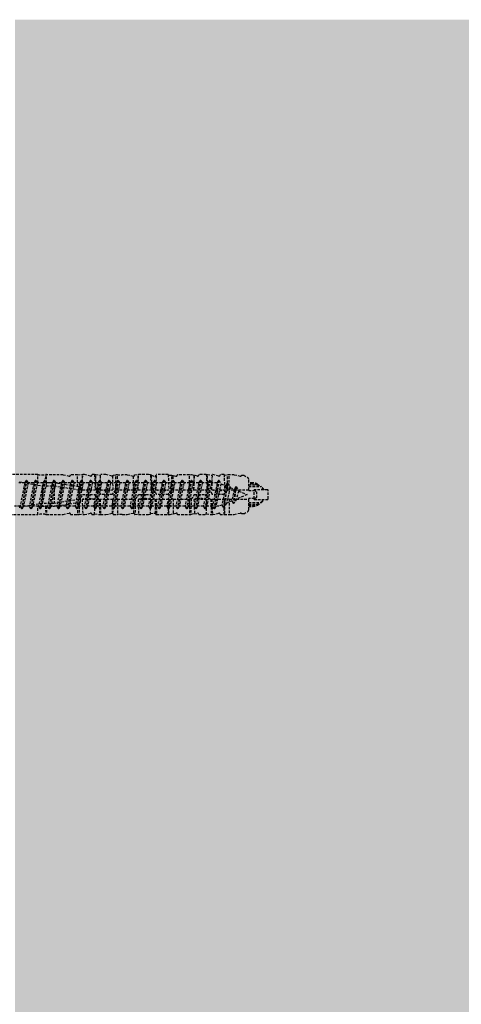
# Model space of a CAD drawing. Extents: x 1695 to 4343, y -28 to 1771.
# Drawn here: x 2549 to 2637, y 1458 to 1652 of the extents above; entities that cross this region are included whole.
import ezdxf

# ---------------------------------------------------------------- set-up
doc = ezdxf.new("R2010")
doc.units = 0
doc.header["$MEASUREMENT"] = 0
doc.linetypes.add('DASHED', pattern=[0.75, 0.5, -0.25])
doc.layers.add('KOTEVNI_PRVKY', color=7, linetype='CONTINUOUS')
doc.layers.add('PROFIL_PLAST', color=2, linetype='CONTINUOUS')
doc.layers.add('VYPLN_ZDIVO', color=7, linetype='CONTINUOUS', true_color=0xec8a34)

msp = doc.modelspace()

# ---------------------------------------------------------------- hatches: boundary and pattern name
at = {"layer": 'VYPLN_ZDIVO'}
msp.add_hatch(color=256, dxfattribs=at).paths.add_polyline_path([(2913.39, 1449.84), (2913.39, 1652.13), (2548.39, 1652.13), (2548.39, 1449.84)])

# ---------------------------------------------------------------- linework, layer by layer
at = {"layer": 'KOTEVNI_PRVKY', "linetype": 'DASHED'}
for p, q in [((2550.28, 1560.61), (2549.15, 1560.61)), ((2550.28, 1560.61), (2549.38, 1556.01)), ((2550.57, 1561.11), (2549.67, 1555.51)), ((2550.67, 1561.11), (2549.77, 1555.51)), ((2550.96, 1560.61), (2550.05, 1556.01)), ((2550.57, 1561.11), (2550.28, 1560.61)), ((2550.67, 1561.11), (2550.57, 1561.11)), ((2550.67, 1561.11), (2550.96, 1560.61)), ((2552.09, 1560.61), (2550.96, 1560.61)), ((2552.09, 1560.61), (2551.19, 1556.01)), ((2552.38, 1561.11), (2551.48, 1555.51)), ((2552.48, 1561.11), (2551.58, 1555.51)), ((2552.77, 1560.61), (2551.86, 1556.01)), ((2552.38, 1561.11), (2552.09, 1560.61)), ((2552.48, 1561.11), (2552.38, 1561.11)), ((2552.48, 1561.11), (2552.77, 1560.61)), ((2553.9, 1560.61), (2552.77, 1560.61)), ((2553.9, 1560.61), (2553, 1556.01)), ((2554.19, 1561.11), (2553.29, 1555.51)), ((2554.29, 1561.11), (2553.39, 1555.51)), ((2554.58, 1560.61), (2553.67, 1556.01)), ((2554.19, 1561.11), (2553.9, 1560.61)), ((2554.29, 1561.11), (2554.19, 1561.11)), ((2554.29, 1561.11), (2554.58, 1560.61)), ((2555.71, 1560.61), (2554.58, 1560.61)), ((2555.71, 1560.61), (2554.81, 1556.01)), ((2556, 1561.11), (2555.1, 1555.51)), ((2556.1, 1561.11), (2555.2, 1555.51)), ((2556.39, 1560.61), (2555.48, 1556.01)), ((2556, 1561.11), (2555.71, 1560.61)), ((2556.1, 1561.11), (2556, 1561.11)), ((2556.1, 1561.11), (2556.39, 1560.61)), ((2557.52, 1560.61), (2556.39, 1560.61)), ((2557.52, 1560.61), (2556.62, 1556.01)), ((2557.81, 1561.11), (2556.91, 1555.51)), ((2557.91, 1561.11), (2557.01, 1555.51)), ((2558.2, 1560.61), (2557.29, 1556.01)), ((2557.81, 1561.11), (2557.52, 1560.61)), ((2557.91, 1561.11), (2557.81, 1561.11)), ((2557.91, 1561.11), (2558.2, 1560.61)), ((2559.33, 1560.61), (2558.2, 1560.61)), ((2559.33, 1560.61), (2558.43, 1556.01)), ((2559.62, 1561.11), (2558.72, 1555.51)), ((2559.72, 1561.11), (2558.82, 1555.51)), ((2560.01, 1560.61), (2559.1, 1556.01)), ((2559.62, 1561.11), (2559.33, 1560.61)), ((2559.72, 1561.11), (2559.62, 1561.11)), ((2559.72, 1561.11), (2560.01, 1560.61)), ((2561.14, 1560.61), (2560.01, 1560.61)), ((2561.14, 1560.61), (2560.24, 1556.01)), ((2561.43, 1561.11), (2560.53, 1555.51)), ((2561.53, 1561.11), (2560.63, 1555.51)), ((2561.82, 1560.61), (2560.91, 1556.01)), ((2561.43, 1561.11), (2561.14, 1560.61)), ((2561.53, 1561.11), (2561.43, 1561.11)), ((2561.53, 1561.11), (2561.82, 1560.61)), ((2562.95, 1560.61), (2561.82, 1560.61)), ((2562.95, 1560.61), (2562.05, 1556.01)), ((2563.24, 1561.11), (2562.34, 1555.51)), ((2563.34, 1561.11), (2562.44, 1555.51)), ((2563.63, 1560.61), (2562.72, 1556.01)), ((2563.24, 1561.11), (2562.95, 1560.61)), ((2563.34, 1561.11), (2563.24, 1561.11)), ((2563.34, 1561.11), (2563.63, 1560.61)), ((2564.76, 1560.61), (2563.63, 1560.61)), ((2564.76, 1560.61), (2563.86, 1556.01)), ((2565.05, 1561.11), (2564.15, 1555.51)), ((2565.15, 1561.11), (2564.25, 1555.51)), ((2565.44, 1560.61), (2564.53, 1556.01)), ((2565.05, 1561.11), (2564.76, 1560.61)), ((2565.15, 1561.11), (2565.05, 1561.11)), ((2565.15, 1561.11), (2565.44, 1560.61)), ((2566.57, 1560.61), (2565.44, 1560.61)), ((2566.57, 1560.61), (2565.67, 1556.01)), ((2566.86, 1561.11), (2565.96, 1555.51)), ((2566.96, 1561.11), (2566.06, 1555.51)), ((2567.25, 1560.61), (2566.34, 1556.01)), ((2566.86, 1561.11), (2566.57, 1560.61)), ((2566.96, 1561.11), (2566.86, 1561.11)), ((2566.96, 1561.11), (2567.25, 1560.61)), ((2568.38, 1560.61), (2567.25, 1560.61)), ((2568.38, 1560.61), (2567.48, 1556.01)), ((2568.67, 1561.11), (2567.77, 1555.51)), ((2568.77, 1561.11), (2567.87, 1555.51)), ((2569.06, 1560.61), (2568.15, 1556.01)), ((2568.67, 1561.11), (2568.38, 1560.61)), ((2568.77, 1561.11), (2568.67, 1561.11)), ((2568.77, 1561.11), (2569.06, 1560.61)), ((2570.19, 1560.61), (2569.06, 1560.61)), ((2570.19, 1560.61), (2569.29, 1556.01)), ((2570.48, 1561.11), (2569.58, 1555.51)), ((2570.58, 1561.11), (2569.68, 1555.51)), ((2570.87, 1560.61), (2569.96, 1556.01)), ((2570.48, 1561.11), (2570.19, 1560.61)), ((2570.58, 1561.11), (2570.48, 1561.11)), ((2570.58, 1561.11), (2570.87, 1560.61)), ((2572, 1560.61), (2570.87, 1560.61)), ((2572, 1560.61), (2571.1, 1556.01)), ((2572.29, 1561.11), (2571.39, 1555.51)), ((2572.39, 1561.11), (2571.49, 1555.51)), ((2572.68, 1560.61), (2571.77, 1556.01)), ((2572.29, 1561.11), (2572, 1560.61)), ((2572.39, 1561.11), (2572.29, 1561.11)), ((2572.39, 1561.11), (2572.68, 1560.61)), ((2573.81, 1560.61), (2572.68, 1560.61)), ((2573.81, 1560.61), (2572.91, 1556.01)), ((2574.1, 1561.11), (2573.2, 1555.51)), ((2574.2, 1561.11), (2573.3, 1555.51)), ((2574.49, 1560.61), (2573.58, 1556.01)), ((2574.1, 1561.11), (2573.81, 1560.61)), ((2574.2, 1561.11), (2574.1, 1561.11)), ((2574.2, 1561.11), (2574.49, 1560.61)), ((2575.62, 1560.61), (2574.49, 1560.61)), ((2575.62, 1560.61), (2574.72, 1556.01)), ((2575.91, 1561.11), (2575.01, 1555.51)), ((2576.01, 1561.11), (2575.11, 1555.51)), ((2576.3, 1560.61), (2575.39, 1556.01)), ((2575.91, 1561.11), (2575.62, 1560.61)), ((2576.01, 1561.11), (2575.91, 1561.11)), ((2576.01, 1561.11), (2576.3, 1560.61)), ((2577.43, 1560.61), (2576.3, 1560.61)), ((2577.43, 1560.61), (2576.53, 1556.01)), ((2577.72, 1561.11), (2576.82, 1555.51)), ((2577.82, 1561.11), (2576.92, 1555.51)), ((2578.11, 1560.61), (2577.2, 1556.01)), ((2577.72, 1561.11), (2577.43, 1560.61)), ((2577.82, 1561.11), (2577.72, 1561.11)), ((2577.82, 1561.11), (2578.11, 1560.61)), ((2579.24, 1560.61), (2578.11, 1560.61)), ((2579.24, 1560.61), (2578.34, 1556.01)), ((2579.53, 1561.11), (2578.63, 1555.51)), ((2579.63, 1561.11), (2578.73, 1555.51)), ((2579.92, 1560.61), (2579.01, 1556.01)), ((2579.53, 1561.11), (2579.24, 1560.61)), ((2579.63, 1561.11), (2579.53, 1561.11)), ((2579.63, 1561.11), (2579.92, 1560.61)), ((2581.05, 1560.61), (2579.92, 1560.61)), ((2581.05, 1560.61), (2580.15, 1556.01)), ((2581.34, 1561.11), (2580.44, 1555.51)), ((2581.44, 1561.11), (2580.54, 1555.51)), ((2581.73, 1560.61), (2580.82, 1556.01)), ((2581.34, 1561.11), (2581.05, 1560.61)), ((2581.44, 1561.11), (2581.34, 1561.11)), ((2581.44, 1561.11), (2581.73, 1560.61)), ((2582.86, 1560.61), (2581.73, 1560.61)), ((2582.86, 1560.61), (2581.96, 1556.01)), ((2583.15, 1561.11), (2582.25, 1555.51)), ((2583.25, 1561.11), (2582.35, 1555.51)), ((2583.54, 1560.61), (2582.63, 1556.01)), ((2583.15, 1561.11), (2582.86, 1560.61)), ((2583.25, 1561.11), (2583.15, 1561.11)), ((2583.25, 1561.11), (2583.54, 1560.61)), ((2584.67, 1560.61), (2583.54, 1560.61)), ((2584.67, 1560.61), (2583.77, 1556.01)), ((2584.96, 1561.11), (2584.06, 1555.51)), ((2585.06, 1561.11), (2584.16, 1555.51)), ((2585.35, 1560.61), (2584.44, 1556.01)), ((2584.96, 1561.11), (2584.67, 1560.61)), ((2585.06, 1561.11), (2584.96, 1561.11)), ((2585.06, 1561.11), (2585.35, 1560.61)), ((2586.48, 1560.61), (2585.35, 1560.61)), ((2586.48, 1560.61), (2585.58, 1556.01)), ((2586.77, 1561.11), (2585.87, 1555.51)), ((2586.87, 1561.11), (2585.97, 1555.51)), ((2587.16, 1560.61), (2586.25, 1556.01)), ((2586.77, 1561.11), (2586.48, 1560.61)), ((2586.87, 1561.11), (2586.77, 1561.11)), ((2586.87, 1561.11), (2587.16, 1560.61)), ((2588.29, 1560.61), (2587.16, 1560.61)), ((2588.29, 1560.61), (2587.39, 1556.01)), ((2588.58, 1561.11), (2587.68, 1555.51)), ((2588.68, 1561.11), (2587.78, 1555.51)), ((2589.06, 1560.44), (2588.06, 1556.01)), ((2588.58, 1561.11), (2588.29, 1560.61)), ((2588.68, 1561.11), (2588.58, 1561.11)), ((2588.68, 1561.11), (2589.06, 1560.44)), ((2589.06, 1560.44), (2589.99, 1560.06)), ((2589.99, 1560.06), (2589.24, 1556.25)), ((2590.28, 1560.56), (2589.53, 1555.75)), ((2590.38, 1560.56), (2589.63, 1555.75)), ((2590.28, 1560.56), (2589.99, 1560.06)), ((2590.38, 1560.56), (2590.28, 1560.56)), ((2590.38, 1560.56), (2590.88, 1559.69)), ((2590.88, 1559.69), (2590.13, 1556.62)), ((2590.88, 1559.69), (2591.67, 1559.36)), ((2591.67, 1559.36), (2591.21, 1557.06)), ((2591.96, 1559.86), (2591.5, 1556.56)), ((2592.06, 1559.86), (2591.6, 1556.56)), ((2591.96, 1559.86), (2591.67, 1559.36)), ((2592.06, 1559.86), (2591.96, 1559.86)), ((2592.06, 1559.86), (2592.56, 1558.99)), ((2592.56, 1558.99), (2592.1, 1557.43)), ((2594.22, 1558.31), (2592.1, 1557.43)), ((2592.56, 1558.99), (2594.22, 1558.31)), ((2589.24, 1556.25), (2588.66, 1556.01)), ((2589.24, 1556.25), (2589.53, 1555.75)), ((2590.13, 1556.62), (2589.63, 1555.75)), ((2591.21, 1557.06), (2590.13, 1556.62)), ((2591.21, 1557.06), (2591.5, 1556.56)), ((2591.6, 1556.56), (2591.5, 1556.56)), ((2592.1, 1557.43), (2591.6, 1556.56)), ((2549.38, 1556.01), (2548.24, 1556.01)), ((2549.38, 1556.01), (2549.67, 1555.51)), ((2549.77, 1555.51), (2549.67, 1555.51)), ((2550.05, 1556.01), (2549.77, 1555.51)), ((2551.19, 1556.01), (2550.05, 1556.01)), ((2551.19, 1556.01), (2551.48, 1555.51)), ((2551.58, 1555.51), (2551.48, 1555.51)), ((2551.86, 1556.01), (2551.58, 1555.51)), ((2553, 1556.01), (2551.86, 1556.01)), ((2553, 1556.01), (2553.29, 1555.51)), ((2553.39, 1555.51), (2553.29, 1555.51)), ((2553.67, 1556.01), (2553.39, 1555.51)), ((2554.81, 1556.01), (2553.67, 1556.01)), ((2554.81, 1556.01), (2555.1, 1555.51)), ((2555.2, 1555.51), (2555.1, 1555.51)), ((2555.48, 1556.01), (2555.2, 1555.51)), ((2556.62, 1556.01), (2555.48, 1556.01)), ((2556.62, 1556.01), (2556.91, 1555.51)), ((2557.01, 1555.51), (2556.91, 1555.51)), ((2557.29, 1556.01), (2557.01, 1555.51)), ((2558.43, 1556.01), (2557.29, 1556.01)), ((2558.43, 1556.01), (2558.72, 1555.51)), ((2558.82, 1555.51), (2558.72, 1555.51)), ((2559.1, 1556.01), (2558.82, 1555.51)), ((2560.24, 1556.01), (2559.1, 1556.01)), ((2560.24, 1556.01), (2560.53, 1555.51)), ((2560.63, 1555.51), (2560.53, 1555.51)), ((2560.91, 1556.01), (2560.63, 1555.51)), ((2562.05, 1556.01), (2560.91, 1556.01)), ((2562.05, 1556.01), (2562.34, 1555.51)), ((2562.44, 1555.51), (2562.34, 1555.51)), ((2562.72, 1556.01), (2562.44, 1555.51)), ((2563.86, 1556.01), (2562.72, 1556.01)), ((2563.86, 1556.01), (2564.15, 1555.51)), ((2564.25, 1555.51), (2564.15, 1555.51)), ((2564.53, 1556.01), (2564.25, 1555.51)), ((2565.67, 1556.01), (2564.53, 1556.01)), ((2565.67, 1556.01), (2565.96, 1555.51)), ((2566.06, 1555.51), (2565.96, 1555.51)), ((2566.34, 1556.01), (2566.06, 1555.51)), ((2567.48, 1556.01), (2566.34, 1556.01)), ((2567.48, 1556.01), (2567.77, 1555.51)), ((2567.87, 1555.51), (2567.77, 1555.51)), ((2568.15, 1556.01), (2567.87, 1555.51)), ((2569.29, 1556.01), (2568.15, 1556.01)), ((2569.29, 1556.01), (2569.58, 1555.51)), ((2569.68, 1555.51), (2569.58, 1555.51)), ((2569.96, 1556.01), (2569.68, 1555.51)), ((2571.1, 1556.01), (2569.96, 1556.01)), ((2571.1, 1556.01), (2571.39, 1555.51)), ((2571.49, 1555.51), (2571.39, 1555.51)), ((2571.77, 1556.01), (2571.49, 1555.51)), ((2572.91, 1556.01), (2571.77, 1556.01)), ((2572.91, 1556.01), (2573.2, 1555.51)), ((2573.3, 1555.51), (2573.2, 1555.51)), ((2573.58, 1556.01), (2573.3, 1555.51)), ((2574.72, 1556.01), (2573.58, 1556.01)), ((2574.72, 1556.01), (2575.01, 1555.51)), ((2575.11, 1555.51), (2575.01, 1555.51)), ((2575.39, 1556.01), (2575.11, 1555.51)), ((2576.53, 1556.01), (2575.39, 1556.01)), ((2576.53, 1556.01), (2576.82, 1555.51)), ((2576.92, 1555.51), (2576.82, 1555.51)), ((2577.2, 1556.01), (2576.92, 1555.51)), ((2578.34, 1556.01), (2577.2, 1556.01)), ((2578.34, 1556.01), (2578.63, 1555.51)), ((2578.73, 1555.51), (2578.63, 1555.51)), ((2579.01, 1556.01), (2578.73, 1555.51)), ((2580.15, 1556.01), (2579.01, 1556.01)), ((2580.15, 1556.01), (2580.44, 1555.51)), ((2580.54, 1555.51), (2580.44, 1555.51)), ((2580.82, 1556.01), (2580.54, 1555.51)), ((2581.96, 1556.01), (2580.82, 1556.01)), ((2581.96, 1556.01), (2582.25, 1555.51)), ((2582.35, 1555.51), (2582.25, 1555.51)), ((2582.63, 1556.01), (2582.35, 1555.51)), ((2583.77, 1556.01), (2582.63, 1556.01)), ((2583.77, 1556.01), (2584.06, 1555.51)), ((2584.16, 1555.51), (2584.06, 1555.51)), ((2584.44, 1556.01), (2584.16, 1555.51)), ((2585.58, 1556.01), (2584.44, 1556.01)), ((2585.58, 1556.01), (2585.87, 1555.51)), ((2585.97, 1555.51), (2585.87, 1555.51)), ((2586.25, 1556.01), (2585.97, 1555.51)), ((2587.39, 1556.01), (2586.25, 1556.01)), ((2587.39, 1556.01), (2587.68, 1555.51)), ((2587.78, 1555.51), (2587.68, 1555.51)), ((2588.06, 1556.01), (2587.78, 1555.51)), ((2588.66, 1556.01), (2588.06, 1556.01)), ((2589.63, 1555.75), (2589.53, 1555.75))]:
    msp.add_line(p, q, dxfattribs=at)
at = {"layer": 'PROFIL_PLAST', "linetype": 'DASHED'}
for p, q in [((2552.87, 1562.27), (2532.34, 1562.27)), ((2552.92, 1560.61), (2552.87, 1562.27)), ((2554.41, 1560.61), (2554.43, 1562.23)), ((2554.57, 1560.61), (2554.59, 1562.24)), ((2557.87, 1562.24), (2554.59, 1562.24)), ((2557.87, 1562.24), (2559.08, 1561.96)), ((2559.31, 1562.14), (2559.32, 1562.24)), ((2560.74, 1562.24), (2559.32, 1562.24)), ((2560.74, 1562.24), (2561.69, 1562.27)), ((2560.74, 1559.88), (2560.74, 1562.24)), ((2561.63, 1559.27), (2561.69, 1562.27)), ((2561.63, 1559.27), (2561.75, 1562.27)), ((2561.69, 1562.27), (2561.75, 1562.27)), ((2562.1, 1562.27), (2561.75, 1562.27)), ((2563.3, 1561.98), (2562.1, 1562.27)), ((2563.54, 1562.27), (2563.54, 1562.17)), ((2564.08, 1562.27), (2563.54, 1562.27)), ((2564.08, 1562.27), (2564.31, 1562.26)), ((2564.08, 1562.27), (2564.19, 1559.27)), ((2564.31, 1562.26), (2565.29, 1562.12)), ((2564.37, 1559.24), (2564.31, 1562.26)), ((2565.18, 1559.27), (2565.29, 1562.27)), ((2566.32, 1562.27), (2565.29, 1562.27)), ((2567.53, 1561.98), (2566.32, 1562.27)), ((2567.6, 1561.98), (2567.7, 1559.27)), ((2567.76, 1562.14), (2568.3, 1562.22)), ((2567.76, 1562.04), (2567.76, 1562.14)), ((2568.25, 1559.12), (2568.3, 1562.22)), ((2568.59, 1562.24), (2569.54, 1562.24)), ((2568.59, 1559.19), (2568.59, 1562.24)), ((2570.55, 1562.24), (2569.54, 1562.24)), ((2569.54, 1562.24), (2569.54, 1562.24)), ((2570.55, 1562.24), (2571.75, 1561.96)), ((2571.78, 1559.19), (2571.78, 1561.95)), ((2571.99, 1562.24), (2572.73, 1562.27)), ((2571.99, 1562.14), (2571.99, 1562.24)), ((2572.67, 1559.27), (2572.73, 1562.27)), ((2572.67, 1559.27), (2572.79, 1562.27)), ((2572.73, 1562.27), (2572.79, 1562.27)), ((2574.77, 1562.27), (2572.79, 1562.27)), ((2575.12, 1562.18), (2574.77, 1562.27)), ((2575.13, 1562.18), (2575.23, 1559.27)), ((2575.35, 1562.13), (2575.97, 1561.88)), ((2575.41, 1559.24), (2575.35, 1562.12)), ((2576.21, 1562.03), (2576.21, 1562.13)), ((2576.21, 1562.13), (2576.33, 1562.12)), ((2576.22, 1559.27), (2576.33, 1562.27)), ((2578.63, 1562.27), (2576.33, 1562.27)), ((2578.63, 1562.27), (2578.74, 1559.27)), ((2578.63, 1562.12), (2578.99, 1562.17)), ((2578.99, 1562.17), (2579.34, 1562.14)), ((2579.29, 1559.12), (2579.34, 1562.14)), ((2579.34, 1562.14), (2579.63, 1562.09)), ((2579.63, 1562.09), (2580.2, 1561.96)), ((2579.63, 1559.19), (2579.63, 1562.09)), ((2580.43, 1562.14), (2580.44, 1562.24)), ((2582.82, 1562.24), (2580.44, 1562.24)), ((2582.82, 1562.24), (2583.22, 1562.25)), ((2582.82, 1559.19), (2582.82, 1562.24)), ((2583.22, 1562.25), (2583.76, 1562.14)), ((2583.71, 1559.27), (2583.76, 1562.14)), ((2583.71, 1559.27), (2583.82, 1562.13)), ((2583.76, 1562.14), (2583.82, 1562.13)), ((2584.42, 1561.98), (2583.82, 1562.13)), ((2586.16, 1562.27), (2584.66, 1562.27)), ((2584.66, 1562.27), (2584.66, 1562.17)), ((2586.16, 1562.27), (2586.39, 1562.26)), ((2586.16, 1562.27), (2586.27, 1559.27)), ((2586.39, 1562.26), (2587.37, 1562.12)), ((2586.45, 1559.24), (2586.39, 1562.26)), ((2587.26, 1559.27), (2587.37, 1562.27)), ((2587.44, 1562.27), (2587.37, 1562.27)), ((2588.65, 1561.98), (2587.44, 1562.27)), ((2589.67, 1562.27), (2588.88, 1562.27)), ((2588.88, 1562.27), (2588.88, 1562.17)), ((2589.67, 1562.27), (2589.78, 1559.27)), ((2589.67, 1562.12), (2590.38, 1562.23)), ((2590.33, 1559.12), (2590.38, 1562.23)), ((2591.67, 1562.24), (2590.67, 1562.24)), ((2590.67, 1559.19), (2590.67, 1562.24)), ((2591.67, 1562.24), (2592.87, 1561.96)), ((2593.1, 1562.12), (2593.55, 1562.12)), ((2593.55, 1562.12), (2594.31, 1561.68)), ((2549.21, 1560.85), (2553.75, 1560.04)), ((2556.15, 1560.61), (2552.92, 1560.61)), ((2553.75, 1560.04), (2556.1, 1560.04)), ((2553.75, 1560.04), (2553.75, 1556.58)), ((2556.1, 1560.04), (2560.95, 1559.27)), ((2556.1, 1560.04), (2556.1, 1556.58)), ((2560.99, 1559.84), (2556.15, 1560.61)), ((2594.55, 1559.19), (2594.55, 1561.27)), ((2595.31, 1560.63), (2594.55, 1560.63)), ((2595.31, 1560.44), (2594.55, 1560.44)), ((2594.55, 1560.21), (2596.18, 1560.21)), ((2595.31, 1560.63), (2595.31, 1560.44)), ((2596.28, 1560.38), (2596.18, 1560.21)), ((2596.18, 1560.22), (2596.89, 1559.88)), ((2596.28, 1560.39), (2597, 1559.9)), ((2560.95, 1559.27), (2561.33, 1559.27)), ((2560.95, 1559.27), (2560.95, 1557.35)), ((2561.33, 1559.84), (2560.99, 1559.84)), ((2561.33, 1559.27), (2561.33, 1559.84)), ((2561.33, 1559.24), (2561.33, 1559.27)), ((2561.63, 1559.27), (2561.63, 1559.27)), ((2561.63, 1559.27), (2564.19, 1559.27)), ((2561.7, 1558.31), (2564.12, 1558.31)), ((2565.18, 1559.27), (2567.7, 1559.27)), ((2567.61, 1558.31), (2565.27, 1558.31)), ((2567.69, 1559.33), (2567.7, 1559.33)), ((2571.78, 1559.19), (2568.59, 1559.19)), ((2572.67, 1559.27), (2572.67, 1559.27)), ((2572.67, 1559.27), (2575.23, 1559.27)), ((2572.74, 1558.31), (2575.16, 1558.31)), ((2576.22, 1559.27), (2578.74, 1559.27)), ((2578.65, 1558.31), (2576.31, 1558.31)), ((2582.82, 1559.19), (2579.63, 1559.19)), ((2583.71, 1559.27), (2583.71, 1559.27)), ((2583.71, 1559.27), (2586.27, 1559.27)), ((2583.78, 1558.31), (2586.2, 1558.31)), ((2587.26, 1559.27), (2589.78, 1559.27)), ((2589.69, 1558.31), (2587.35, 1558.31)), ((2594.55, 1559.19), (2590.67, 1559.19)), ((2594.55, 1559.88), (2596.89, 1559.88)), ((2594.55, 1559.11), (2594.55, 1559.19)), ((2594.55, 1559.11), (2595.62, 1559.11)), ((2595.62, 1559.11), (2595.62, 1559.27)), ((2598.24, 1559.27), (2595.62, 1559.27)), ((2595.62, 1559.27), (2596.08, 1558.88)), ((2595.62, 1557.51), (2595.62, 1559.11)), ((2596.08, 1558.88), (2596.08, 1557.73)), ((2598.39, 1557.49), (2598.39, 1559.12)), ((2553.75, 1556.58), (2549.21, 1555.76)), ((2556.1, 1556.58), (2553.75, 1556.58)), ((2560.95, 1557.35), (2556.1, 1556.58)), ((2556.15, 1556), (2560.99, 1556.77)), ((2560.74, 1556.73), (2560.74, 1554.37)), ((2560.74, 1556.71), (2560.75, 1556.71)), ((2561.33, 1557.35), (2560.95, 1557.35)), ((2560.99, 1556.77), (2561.33, 1556.77)), ((2561.08, 1556.77), (2561.03, 1554.39)), ((2561.33, 1557.35), (2561.33, 1557.68)), ((2561.33, 1556.77), (2561.33, 1557.35)), ((2561.63, 1557.35), (2561.75, 1554.35)), ((2564.19, 1557.35), (2561.63, 1557.35)), ((2564.08, 1554.35), (2564.19, 1557.35)), ((2564.98, 1557.37), (2565.05, 1554.36)), ((2565.18, 1557.35), (2565.29, 1554.35)), ((2567.7, 1557.35), (2565.18, 1557.35)), ((2567.6, 1554.63), (2567.7, 1557.35)), ((2567.71, 1557.35), (2567.66, 1554.61)), ((2567.7, 1557.35), (2567.71, 1557.35)), ((2568.59, 1557.42), (2568.59, 1554.38)), ((2568.59, 1557.42), (2571.78, 1557.42)), ((2571.78, 1557.42), (2571.78, 1554.66)), ((2572.13, 1557.5), (2572.07, 1554.39)), ((2572.13, 1557.48), (2572.14, 1557.48)), ((2575.23, 1557.35), (2572.67, 1557.35)), ((2572.67, 1557.35), (2572.79, 1554.35)), ((2575.13, 1554.43), (2575.23, 1557.35)), ((2576.02, 1557.37), (2576.08, 1554.63)), ((2576.22, 1557.35), (2576.33, 1554.35)), ((2578.74, 1557.35), (2576.22, 1557.35)), ((2578.63, 1554.35), (2578.74, 1557.35)), ((2578.75, 1557.35), (2578.7, 1554.35)), ((2578.74, 1557.35), (2578.75, 1557.35)), ((2579.63, 1557.42), (2579.63, 1554.52)), ((2579.63, 1557.42), (2582.82, 1557.42)), ((2582.82, 1557.42), (2582.82, 1554.37)), ((2583.17, 1557.5), (2583.11, 1554.39)), ((2586.27, 1557.35), (2583.71, 1557.35)), ((2583.71, 1557.35), (2583.82, 1554.49)), ((2586.16, 1554.35), (2586.27, 1557.35)), ((2587.06, 1557.37), (2587.13, 1554.36)), ((2589.78, 1557.35), (2587.26, 1557.35)), ((2587.26, 1557.35), (2587.37, 1554.35)), ((2589.67, 1554.35), (2589.78, 1557.35)), ((2589.79, 1557.35), (2589.74, 1554.35)), ((2589.78, 1557.35), (2589.79, 1557.35)), ((2590.67, 1557.42), (2590.67, 1554.37)), ((2590.67, 1557.42), (2594.55, 1557.42)), ((2594.55, 1557.42), (2594.55, 1557.51)), ((2595.62, 1557.51), (2594.55, 1557.51)), ((2594.55, 1555.35), (2594.55, 1557.42)), ((2594.55, 1556.74), (2596.89, 1556.74)), ((2594.55, 1556.4), (2596.18, 1556.4)), ((2594.55, 1556.17), (2595.31, 1556.17)), ((2595.31, 1556.17), (2595.31, 1555.98)), ((2596.08, 1557.73), (2595.62, 1557.35)), ((2595.62, 1557.35), (2595.62, 1557.51)), ((2595.62, 1557.35), (2598.24, 1557.35)), ((2596.18, 1556.4), (2596.89, 1556.74)), ((2596.18, 1556.4), (2596.28, 1556.23)), ((2596.28, 1556.23), (2597, 1556.72)), ((2532.34, 1554.35), (2552.87, 1554.35)), ((2552.87, 1554.35), (2552.92, 1556)), ((2552.92, 1556), (2556.15, 1556)), ((2554.41, 1556), (2554.43, 1554.38)), ((2554.41, 1555.98), (2554.42, 1555.98)), ((2554.57, 1556), (2554.59, 1554.37)), ((2554.59, 1554.37), (2557.87, 1554.37)), ((2557.87, 1554.37), (2559.08, 1554.66)), ((2559.31, 1554.47), (2559.32, 1554.37)), ((2559.32, 1554.37), (2560.74, 1554.37)), ((2561.03, 1554.39), (2561.74, 1554.5)), ((2561.75, 1554.35), (2562.1, 1554.35)), ((2562.1, 1554.35), (2563.3, 1554.63)), ((2563.54, 1554.45), (2563.54, 1554.35)), ((2563.54, 1554.35), (2564.08, 1554.35)), ((2564.09, 1554.5), (2565.05, 1554.35)), ((2565.05, 1554.36), (2565.29, 1554.35)), ((2565.29, 1554.35), (2566.32, 1554.35)), ((2566.32, 1554.35), (2567.53, 1554.63)), ((2567.76, 1554.45), (2567.76, 1554.36)), ((2567.76, 1554.36), (2568.59, 1554.38)), ((2569.54, 1554.38), (2568.59, 1554.38)), ((2569.54, 1554.37), (2569.54, 1554.38)), ((2569.54, 1554.37), (2570.55, 1554.37)), ((2570.55, 1554.37), (2571.75, 1554.66)), ((2571.99, 1554.48), (2571.99, 1554.38)), ((2571.99, 1554.38), (2572.07, 1554.39)), ((2572.07, 1554.39), (2572.78, 1554.5)), ((2572.79, 1554.35), (2574.77, 1554.35)), ((2574.77, 1554.35), (2575.12, 1554.43)), ((2575.13, 1554.59), (2575.97, 1554.65)), ((2576.21, 1554.45), (2576.21, 1554.35)), ((2576.21, 1554.35), (2576.33, 1554.35)), ((2576.33, 1554.35), (2578.63, 1554.35)), ((2578.63, 1554.35), (2578.7, 1554.35)), ((2578.7, 1554.35), (2578.99, 1554.36)), ((2578.99, 1554.36), (2579.63, 1554.52)), ((2579.63, 1554.52), (2580.2, 1554.66)), ((2580.43, 1554.47), (2580.44, 1554.37)), ((2580.44, 1554.37), (2582.82, 1554.37)), ((2583.11, 1554.39), (2583.22, 1554.41)), ((2583.22, 1554.41), (2583.81, 1554.64)), ((2583.82, 1554.49), (2584.42, 1554.63)), ((2584.66, 1554.45), (2584.66, 1554.35)), ((2584.66, 1554.35), (2586.16, 1554.35)), ((2586.17, 1554.5), (2587.13, 1554.35)), ((2587.13, 1554.36), (2587.37, 1554.35)), ((2587.37, 1554.35), (2587.44, 1554.35)), ((2587.44, 1554.35), (2588.65, 1554.63)), ((2588.88, 1554.45), (2588.88, 1554.35)), ((2588.88, 1554.35), (2589.67, 1554.35)), ((2589.67, 1554.35), (2589.74, 1554.35)), ((2589.74, 1554.35), (2590.67, 1554.38)), ((2590.67, 1554.37), (2591.67, 1554.37)), ((2591.67, 1554.37), (2592.87, 1554.66)), ((2593.56, 1554.5), (2593.1, 1554.5)), ((2593.56, 1554.5), (2594.31, 1554.93)), ((2594.55, 1555.98), (2595.31, 1555.98))]:
    msp.add_line(p, q, dxfattribs=at)
at = {"layer": 'PROFIL_PLAST'}
for p, q in [((2567.69, 1559.36), (2567.69, 1559.35)), ((2567.7, 1559.36), (2567.69, 1559.36)), ((2567.69, 1559.35), (2567.69, 1559.35)), ((2567.69, 1559.35), (2567.7, 1559.35)), ((2567.7, 1559.35), (2567.69, 1559.35)), ((2567.69, 1559.35), (2567.7, 1559.35)), ((2567.69, 1559.35), (2567.7, 1559.35)), ((2567.7, 1559.35), (2567.69, 1559.35)), ((2567.69, 1559.34), (2567.69, 1559.34)), ((2567.69, 1559.34), (2567.69, 1559.34)), ((2567.7, 1559.34), (2567.69, 1559.34)), ((2567.69, 1559.34), (2567.7, 1559.34)), ((2567.7, 1559.34), (2567.69, 1559.34)), ((2567.7, 1559.34), (2567.69, 1559.34)), ((2567.69, 1559.33), (2567.69, 1559.33)), ((2567.69, 1559.33), (2567.7, 1559.33)), ((2567.7, 1559.33), (2567.69, 1559.33)), ((2567.7, 1559.33), (2567.69, 1559.33)), ((2567.7, 1559.33), (2567.69, 1559.33)), ((2567.7, 1559.35), (2567.7, 1559.36)), ((2567.7, 1559.35), (2567.7, 1559.35)), ((2567.7, 1559.35), (2567.7, 1559.35)), ((2567.7, 1559.35), (2567.7, 1559.35)), ((2567.7, 1559.35), (2567.7, 1559.35)), ((2567.7, 1559.34), (2567.7, 1559.34)), ((2567.7, 1559.33), (2567.7, 1559.34)), ((2567.7, 1559.34), (2567.7, 1559.34)), ((2567.7, 1559.34), (2567.7, 1559.34)), ((2567.7, 1559.34), (2567.7, 1559.34)), ((2567.7, 1559.33), (2567.7, 1559.33)), ((2567.7, 1559.33), (2567.7, 1559.33)), ((2567.7, 1559.33), (2567.7, 1559.33)), ((2567.7, 1559.33), (2567.7, 1559.33)), ((2567.7, 1559.33), (2567.7, 1559.33)), ((2567.7, 1559.33), (2567.7, 1559.33)), ((2567.7, 1559.33), (2567.7, 1559.33)), ((2560.74, 1556.73), (2560.74, 1556.73)), ((2560.74, 1556.73), (2560.74, 1556.72)), ((2560.74, 1556.73), (2560.74, 1556.73)), ((2560.75, 1556.73), (2560.74, 1556.73)), ((2560.74, 1556.73), (2560.74, 1556.73)), ((2560.75, 1556.73), (2560.74, 1556.73)), ((2560.74, 1556.73), (2560.75, 1556.73)), ((2560.75, 1556.73), (2560.74, 1556.73)), ((2560.74, 1556.72), (2560.74, 1556.72)), ((2560.74, 1556.71), (2560.74, 1556.72)), ((2560.74, 1556.71), (2560.74, 1556.72)), ((2560.74, 1556.72), (2560.74, 1556.72)), ((2560.74, 1556.71), (2560.74, 1556.72)), ((2560.74, 1556.72), (2560.74, 1556.72)), ((2560.74, 1556.72), (2560.75, 1556.72)), ((2560.74, 1556.72), (2560.74, 1556.72)), ((2560.74, 1556.72), (2560.75, 1556.72)), ((2560.74, 1556.71), (2560.74, 1556.71)), ((2560.74, 1556.71), (2560.74, 1556.71)), ((2560.74, 1556.71), (2560.74, 1556.71)), ((2560.74, 1556.71), (2560.74, 1556.71)), ((2560.74, 1556.71), (2560.74, 1556.71)), ((2560.75, 1556.71), (2560.74, 1556.71)), ((2560.74, 1556.71), (2560.74, 1556.71)), ((2560.74, 1556.71), (2560.74, 1556.71)), ((2560.75, 1556.7), (2560.74, 1556.7)), ((2560.75, 1556.72), (2560.75, 1556.73)), ((2560.75, 1556.73), (2560.75, 1556.73)), ((2560.75, 1556.73), (2560.75, 1556.73)), ((2560.75, 1556.73), (2560.75, 1556.73)), ((2560.75, 1556.71), (2560.75, 1556.71)), ((2560.75, 1556.7), (2560.75, 1556.7)), ((2560.75, 1556.7), (2560.75, 1556.7)), ((2560.75, 1556.7), (2560.75, 1556.7)), ((2560.75, 1556.7), (2560.75, 1556.7)), ((2560.75, 1556.7), (2560.75, 1556.7)), ((2572.13, 1557.5), (2572.13, 1557.5)), ((2572.13, 1557.5), (2572.13, 1557.5)), ((2572.13, 1557.5), (2572.13, 1557.5)), ((2572.13, 1557.5), (2572.13, 1557.5)), ((2572.13, 1557.5), (2572.13, 1557.5)), ((2572.13, 1557.5), (2572.13, 1557.5)), ((2572.13, 1557.5), (2572.13, 1557.5)), ((2572.13, 1557.5), (2572.13, 1557.5)), ((2572.13, 1557.5), (2572.13, 1557.5)), ((2572.13, 1557.49), (2572.13, 1557.49)), ((2572.13, 1557.49), (2572.13, 1557.49)), ((2572.13, 1557.49), (2572.13, 1557.49)), ((2572.13, 1557.49), (2572.13, 1557.49)), ((2572.13, 1557.49), (2572.13, 1557.49)), ((2572.13, 1557.49), (2572.13, 1557.49)), ((2572.13, 1557.49), (2572.13, 1557.49)), ((2572.13, 1557.49), (2572.13, 1557.49)), ((2572.13, 1557.48), (2572.13, 1557.48)), ((2572.13, 1557.48), (2572.13, 1557.48)), ((2572.13, 1557.48), (2572.13, 1557.48)), ((2572.13, 1557.48), (2572.13, 1557.48)), ((2572.13, 1557.48), (2572.13, 1557.48)), ((2572.13, 1557.48), (2572.13, 1557.48)), ((2572.13, 1557.48), (2572.13, 1557.48)), ((2572.13, 1557.48), (2572.13, 1557.48)), ((2572.13, 1557.48), (2572.13, 1557.48)), ((2572.13, 1557.48), (2572.13, 1557.48)), ((2572.13, 1557.48), (2572.13, 1557.48)), ((2572.13, 1557.47), (2572.13, 1557.47)), ((2572.13, 1557.47), (2572.13, 1557.47)), ((2572.13, 1557.47), (2572.13, 1557.47)), ((2572.13, 1557.47), (2572.13, 1557.47)), ((2572.13, 1557.47), (2572.13, 1557.47)), ((2572.13, 1557.47), (2572.13, 1557.47)), ((2572.13, 1557.47), (2572.13, 1557.47)), ((2572.13, 1557.47), (2572.13, 1557.47)), ((2554.41, 1555.99), (2554.41, 1556)), ((2554.41, 1556), (2554.41, 1556)), ((2554.41, 1556), (2554.41, 1556)), ((2554.41, 1556), (2554.41, 1556)), ((2554.41, 1556), (2554.41, 1556)), ((2554.41, 1556), (2554.41, 1555.99)), ((2554.41, 1556), (2554.41, 1556)), ((2554.41, 1556), (2554.41, 1556)), ((2554.41, 1556), (2554.41, 1556)), ((2554.41, 1556), (2554.41, 1556)), ((2554.41, 1556), (2554.41, 1556)), ((2554.41, 1556), (2554.41, 1556)), ((2554.41, 1555.99), (2554.41, 1555.99)), ((2554.41, 1555.99), (2554.41, 1555.99)), ((2554.41, 1555.99), (2554.41, 1555.99)), ((2554.41, 1555.99), (2554.41, 1555.99)), ((2554.41, 1555.99), (2554.41, 1555.99)), ((2554.41, 1555.99), (2554.41, 1555.99)), ((2554.41, 1555.99), (2554.41, 1555.99)), ((2554.41, 1555.99), (2554.41, 1555.99)), ((2554.41, 1555.99), (2554.41, 1555.99)), ((2554.41, 1555.99), (2554.41, 1555.99)), ((2554.41, 1555.98), (2554.41, 1555.98)), ((2554.41, 1555.98), (2554.41, 1555.98)), ((2554.41, 1555.98), (2554.41, 1555.98)), ((2554.41, 1555.98), (2554.41, 1555.98)), ((2554.41, 1555.98), (2554.41, 1555.98)), ((2554.41, 1555.98), (2554.41, 1555.98)), ((2554.41, 1555.98), (2554.41, 1555.98)), ((2554.41, 1555.98), (2554.41, 1555.98)), ((2554.41, 1555.98), (2554.41, 1555.98)), ((2554.41, 1555.97), (2554.41, 1555.97)), ((2554.41, 1555.97), (2554.41, 1555.97)), ((2554.41, 1555.97), (2554.41, 1555.97)), ((2554.41, 1555.97), (2554.41, 1555.97)), ((2554.41, 1555.97), (2554.41, 1555.97))]:
    msp.add_line(p, q, dxfattribs=at)
for centre in [(2567.7, 1559.33), (2560.75, 1556.7), (2572.13, 1557.47), (2554.41, 1555.97)]:
    msp.add_circle(centre, 0.001, dxfattribs=at)
at = {"layer": 'PROFIL_PLAST', "linetype": 'DASHED'}
for centre, radius, start, end in [((2553.74, 1566.16), 3.98, 257.3831, 279.9642), ((2554.58, 1561.2), 1.05, 89.1349, 97.8975), ((2559.12, 1562.14), 0.192, 256.9736, 359.0518), ((2563.35, 1562.17), 0.192, 256.8, 359), ((2567.57, 1562.17), 0.192, 256.8, 278.3034), ((2567.52, 1562.05), 0.238, 289.6388, 357.8116), ((2568.56, 1560.09), 2.15, 89.3065, 96.9474), ((2571.79, 1562.15), 0.194, 267.7643, 359.2033), ((2574.51, 1559.49), 2.77, 72.3789, 77.1852), ((2576.05, 1562.03), 0.163, 243.657, 1.3343), ((2580.24, 1562.14), 0.192, 256.9736, 359.0518), ((2584.47, 1562.17), 0.192, 256.8, 359), ((2588.69, 1562.17), 0.192, 256.8, 359), ((2590.64, 1560.09), 2.15, 89.3073, 96.9402), ((2592.91, 1562.14), 0.193, 256.9969, 353.5775), ((2594.06, 1561.27), 0.483, 359.9347, 59.7778), ((2595.31, 1558.67), 1.96, 60.579, 89.9327), ((2595.31, 1558.67), 1.77, 60.5478, 89.9505), ((2560.71, 1558.48), 1, 307.882, 350.2494), ((2564.2, 1558.66), 0.603, 74.0608, 90.9867), ((2566.44, 1564.31), 5.2, 255.9656, 284.0344), ((2568.56, 1558.52), 0.672, 87.1039, 117.4136), ((2570.92, 1574.35), 15.19, 273.2688, 276.6239), ((2575.24, 1558.66), 0.603, 74.0608, 90.9867), ((2577.48, 1564.31), 5.2, 255.9656, 284.0344), ((2579.6, 1558.52), 0.672, 87.1039, 117.4136), ((2581.96, 1574.35), 15.19, 273.2688, 276.6239), ((2586.28, 1558.66), 0.603, 74.0608, 90.9867), ((2588.52, 1564.31), 5.2, 255.9656, 284.0344), ((2590.64, 1558.52), 0.672, 87.1039, 117.4136), ((2595.99, 1558.57), 1.58, 26.0412, 55.3914), ((2595.97, 1558.42), 1.8, 28.1173, 55.1398), ((2598.24, 1559.12), 0.144, 0, 90), ((2562.91, 1552.58), 4.94, 74.9741, 105.0259), ((2565.17, 1557.96), 0.617, 252.6951, 271.1605), ((2569.34, 1543.71), 13.73, 93.149, 96.8259), ((2571.82, 1558.09), 0.665, 266.9921, 297.9513), ((2573.95, 1552.58), 4.94, 74.9741, 105.0259), ((2576.21, 1557.96), 0.617, 252.6951, 271.1605), ((2580.38, 1543.71), 13.73, 93.149, 96.8259), ((2582.86, 1558.09), 0.665, 266.9921, 297.9513), ((2584.99, 1552.58), 4.94, 74.9741, 105.0259), ((2587.25, 1557.96), 0.617, 252.6951, 271.1605), ((2591.42, 1543.71), 13.73, 93.149, 96.8259), ((2595.31, 1557.94), 1.77, 270.0495, 299.4522), ((2595.31, 1557.94), 1.96, 270.0632, 299.4251), ((2595.99, 1558.04), 1.58, 304.6104, 333.957), ((2595.97, 1558.2), 1.8, 304.9005, 331.8291), ((2598.24, 1557.49), 0.144, 270, 0), ((2553.74, 1550.46), 3.98, 80.0358, 102.6169), ((2554.58, 1555.42), 1.04, 262.1008, 270.8669), ((2559.12, 1554.47), 0.192, 0.9482, 103.0264), ((2560.77, 1556.5), 2.12, 269.2785, 277.0677), ((2563.35, 1554.44), 0.192, 1, 103.2), ((2567.57, 1554.44), 0.192, 81.6966, 103.2), ((2567.57, 1554.44), 0.199, 62.3327, 81.7254), ((2567.58, 1554.45), 0.186, 0.8265, 62.5484), ((2571.8, 1554.47), 0.187, 1.3494, 94.2906), ((2575.99, 1554.44), 0.212, 64.8641, 95.0132), ((2576, 1554.44), 0.211, 2.1993, 66.7345), ((2580.24, 1554.47), 0.192, 0.9482, 103.0264), ((2582.85, 1556.5), 2.12, 269.2785, 277.0677), ((2584.47, 1554.44), 0.192, 1, 103.2), ((2588.69, 1554.44), 0.192, 1, 103.2), ((2592.91, 1554.47), 0.193, 8.1959, 103.0012), ((2594.06, 1555.35), 0.483, 300.2222, 0.0653)]:
    msp.add_arc(centre, radius, start, end, dxfattribs=at)
at = {"layer": 'PROFIL_PLAST', "linetype": 'DASHED', "extrusion": (0, 0, -1)}
for centre, major_axis, start_param, end_param in [((2596.89, 1559.74), (-0.112, -0.156), 2.182104, 3.141593), ((2596.89, 1556.87), (0.112, -0.156), 0, 0.959488)]:
    msp.add_ellipse(centre, major_axis=major_axis, ratio=0.504373, start_param=start_param, end_param=end_param, dxfattribs=at)
at = {"layer": 'PROFIL_PLAST', "linetype": 'DASHED'}
for points in [[(2571.75, 1561.96), (2571.76, 1561.95), (2571.77, 1561.95), (2571.78, 1561.95)], [(2561.63, 1559.27), (2561.54, 1559.27), (2561.44, 1559.25), (2561.33, 1559.24)], [(2571.78, 1554.66), (2571.77, 1554.66), (2571.76, 1554.66), (2571.75, 1554.66)]]:
    msp.add_open_spline(points, degree=3, dxfattribs=at)
for points, knots in [([(2564.12, 1558.31), (2564.13, 1558.24), (2564.14, 1558.18), (2564.19, 1558.06), (2564.23, 1558), (2564.35, 1557.82), (2564.45, 1557.72), (2564.65, 1557.56), (2564.75, 1557.48), (2564.9, 1557.41), (2564.94, 1557.39), (2564.98, 1557.37)], [3.39311, 3.39311, 3.39311, 3.39311, 3.598674, 3.598674, 3.827341, 3.827341, 4.284677, 4.284677, 4.758516, 4.758516, 4.969325, 4.969325, 4.969325, 4.969325]), ([(2565.27, 1558.31), (2565.26, 1558.37), (2565.25, 1558.43), (2565.2, 1558.56), (2565.16, 1558.62), (2565.03, 1558.79), (2564.93, 1558.89), (2564.73, 1559.06), (2564.62, 1559.13), (2564.47, 1559.21), (2564.42, 1559.23), (2564.37, 1559.24)], [0.023334, 0.023334, 0.023334, 0.023334, 0.231058, 0.231058, 0.462115, 0.462115, 0.924231, 0.924231, 1.401833, 1.401833, 1.640086, 1.640086, 1.640086, 1.640086]), ([(2568.25, 1559.12), (2568.18, 1559.07), (2568.11, 1559.03), (2567.95, 1558.89), (2567.85, 1558.79), (2567.72, 1558.62), (2567.68, 1558.56), (2567.63, 1558.43), (2567.62, 1558.37), (2567.61, 1558.31)], [5.617192, 5.617192, 5.617192, 5.617192, 5.916514, 5.916514, 6.378629, 6.378629, 6.609687, 6.609687, 6.817411, 6.817411, 6.817411, 6.817411]), ([(2572.13, 1557.5), (2572.19, 1557.54), (2572.26, 1557.59), (2572.41, 1557.72), (2572.52, 1557.82), (2572.64, 1558), (2572.67, 1558.06), (2572.72, 1558.18), (2572.74, 1558.24), (2572.74, 1558.31)], [2.226207, 2.226207, 2.226207, 2.226207, 2.51757, 2.51757, 2.974905, 2.974905, 3.203573, 3.203573, 3.409137, 3.409137, 3.409137, 3.409137]), ([(2575.16, 1558.31), (2575.17, 1558.24), (2575.18, 1558.18), (2575.23, 1558.06), (2575.27, 1558), (2575.39, 1557.82), (2575.49, 1557.72), (2575.69, 1557.56), (2575.79, 1557.48), (2575.94, 1557.41), (2575.98, 1557.39), (2576.02, 1557.37)], [3.39311, 3.39311, 3.39311, 3.39311, 3.598674, 3.598674, 3.827341, 3.827341, 4.284677, 4.284677, 4.758516, 4.758516, 4.969325, 4.969325, 4.969325, 4.969325]), ([(2576.31, 1558.31), (2576.3, 1558.37), (2576.29, 1558.43), (2576.24, 1558.56), (2576.2, 1558.62), (2576.07, 1558.79), (2575.97, 1558.89), (2575.77, 1559.06), (2575.66, 1559.13), (2575.51, 1559.21), (2575.46, 1559.23), (2575.41, 1559.24)], [0.023334, 0.023334, 0.023334, 0.023334, 0.231058, 0.231058, 0.462115, 0.462115, 0.924231, 0.924231, 1.401833, 1.401833, 1.640086, 1.640086, 1.640086, 1.640086]), ([(2579.29, 1559.12), (2579.22, 1559.07), (2579.15, 1559.03), (2578.99, 1558.89), (2578.89, 1558.79), (2578.76, 1558.62), (2578.72, 1558.56), (2578.67, 1558.43), (2578.66, 1558.37), (2578.65, 1558.31)], [5.617192, 5.617192, 5.617192, 5.617192, 5.916514, 5.916514, 6.378629, 6.378629, 6.609687, 6.609687, 6.817411, 6.817411, 6.817411, 6.817411]), ([(2583.17, 1557.5), (2583.23, 1557.54), (2583.3, 1557.59), (2583.45, 1557.72), (2583.56, 1557.82), (2583.68, 1558), (2583.71, 1558.06), (2583.76, 1558.18), (2583.78, 1558.24), (2583.78, 1558.31)], [2.226207, 2.226207, 2.226207, 2.226207, 2.51757, 2.51757, 2.974905, 2.974905, 3.203573, 3.203573, 3.409137, 3.409137, 3.409137, 3.409137]), ([(2586.2, 1558.31), (2586.21, 1558.24), (2586.22, 1558.18), (2586.27, 1558.06), (2586.31, 1558), (2586.43, 1557.82), (2586.53, 1557.72), (2586.73, 1557.56), (2586.83, 1557.48), (2586.98, 1557.41), (2587.02, 1557.39), (2587.06, 1557.37)], [3.39311, 3.39311, 3.39311, 3.39311, 3.598674, 3.598674, 3.827341, 3.827341, 4.284677, 4.284677, 4.758516, 4.758516, 4.969325, 4.969325, 4.969325, 4.969325]), ([(2587.35, 1558.31), (2587.34, 1558.37), (2587.33, 1558.43), (2587.28, 1558.56), (2587.24, 1558.62), (2587.11, 1558.79), (2587.01, 1558.89), (2586.81, 1559.06), (2586.7, 1559.13), (2586.55, 1559.21), (2586.5, 1559.23), (2586.45, 1559.24)], [0.023334, 0.023334, 0.023334, 0.023334, 0.231058, 0.231058, 0.462115, 0.462115, 0.924231, 0.924231, 1.401833, 1.401833, 1.640086, 1.640086, 1.640086, 1.640086]), ([(2590.33, 1559.12), (2590.26, 1559.07), (2590.19, 1559.03), (2590.03, 1558.89), (2589.93, 1558.79), (2589.8, 1558.62), (2589.76, 1558.56), (2589.71, 1558.43), (2589.7, 1558.37), (2589.69, 1558.31)], [5.617192, 5.617192, 5.617192, 5.617192, 5.916514, 5.916514, 6.378629, 6.378629, 6.609687, 6.609687, 6.817411, 6.817411, 6.817411, 6.817411])]:
    msp.add_open_spline(points, degree=3, knots=knots, dxfattribs=at)

doc.saveas('drawing.dxf')
